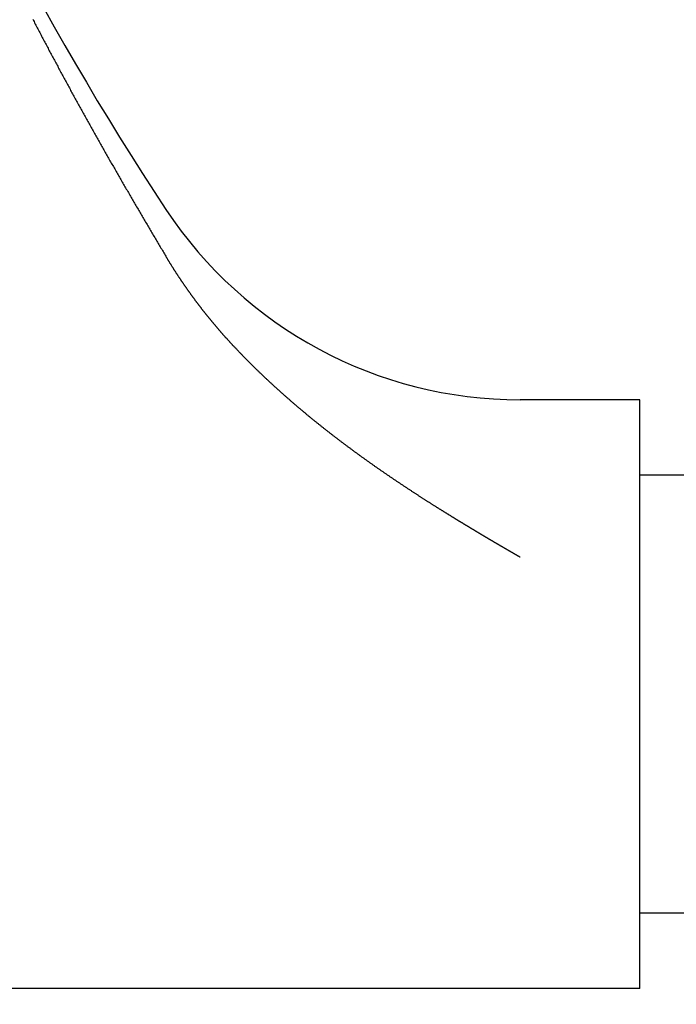
# Model space of a CAD drawing. Extents: x -810 to 2831, y -1991 to 3368.
# Drawn here: x 725 to 749, y 1134 to 1170 of the extents above; entities that cross this region are included whole.
import ezdxf

# ---------------------------------------------------------------- set-up
doc = ezdxf.new("R2010")
doc.units = 0
doc.header["$LTSCALE"] = 20
doc.header["$PDMODE"] = 1
doc.header["$PDSIZE"] = -2
doc.layers.get('0').update_dxf_attribs({"linetype": 'CONTINUOUS'})
doc.layers.get('DEFPOINTS').update_dxf_attribs({"linetype": 'CONTINUOUS'})
doc.layers.add('H10TV', color=7, linetype='CONTINUOUS')
doc.styles.add('_______', font='txt', dxfattribs={"bigfont": 'ＭＳ ゴシック'})
doc.dimstyles.new('HIBINO', dxfattribs={"dimtxt": 64.988281, "dimasz": 50.012451, "dimexe": 40, "dimexo": 40, "dimgap": 10, "dimtad": 1, "dimblk": 'VW_EMPTYARROW', "dimblk1": 'VW_EMPTYARROW', "dimblk2": 'VW_EMPTYARROW', "dimcen": 0, "dimazin": 3, "dimtfac": 1, "dimtix": 1, "dimtmove": 0, "dimatfit": 3})

# ---------------------------------------------------------------- blocks, each defined once
blk = doc.blocks.new('VW_EMPTYARROW')
at = {"color": 0, "linetype": 'BYBLOCK'}
blk.add_line((0, 0), (-1, 0), dxfattribs=at)
at = {"color": 0, "linetype": 'CONTINUOUS', "flags": 128}
blk.add_lwpolyline([(-1, 0.26795), (0, 0), (-1, -0.26795)], dxfattribs=at)
blk = doc.blocks.new('*D1')
at = {"layer": 'DEFPOINTS', "color": 0}
for p in [(610, 1578.775), (788, 1578.775), (787, 1120.775)]:
    blk.add_point(p, dxfattribs=at)
at = {"layer": 'H10TV', "color": 0, "linetype": 'CONTINUOUS'}
for p, q in [((748, 1578.775), (570, 1578.775)), ((610, 1170.787), (610, 1528.762)), ((747, 1120.775), (570, 1120.775))]:
    blk.add_line(p, q, dxfattribs=at)
at = {"layer": 'H10TV', "color": 0, "xscale": 50.012451171875, "yscale": 50.012451171875, "zscale": 50.012451171875}
for p, rotation in [((610, 1578.775), 90), ((610, 1120.775), 270)]:
    blk.add_blockref('VW_EMPTYARROW', p, dxfattribs=dict(at, rotation=rotation))
at = {"layer": 'H10TV', "color": 0, "style": '_______'}
blk.add_text('458', height=64.9883, rotation=90, dxfattribs=at).set_placement((600, 1287.224))

msp = doc.modelspace()

# ---------------------------------------------------------------- linework, layer by layer
at = {"layer": 'H10TV', "color": 7, "linetype": 'CONTINUOUS'}
for p, q in [((747.5, 1156.525), (743.133, 1156.525)), ((747.5, 1135.025), (747.5, 1156.525)), ((750.2, 1153.775), (747.5, 1153.775)), ((750.2, 1137.775), (747.5, 1137.775)), ((747.5, 1135.025), (718.2, 1135.025))]:
    msp.add_line(p, q, dxfattribs=at)
at = {"layer": 'H10TV', "color": 7, "linetype": 'CONTINUOUS', "flags": 128}
for points in [[(725.34, 1170.427), (725.364, 1170.381), (725.388, 1170.335), (725.412, 1170.289), (725.435, 1170.244), (725.459, 1170.199), (725.482, 1170.154), (725.505, 1170.11), (725.528, 1170.066), (725.551, 1170.021), (725.574, 1169.977), (725.598, 1169.933), (725.621, 1169.889), (725.644, 1169.845), (725.667, 1169.801), (725.69, 1169.757), (725.714, 1169.713), (725.737, 1169.669), (725.76, 1169.625), (725.783, 1169.581), (725.807, 1169.537), (725.83, 1169.493), (725.853, 1169.449), (725.876, 1169.405), (725.9, 1169.361), (725.923, 1169.317), (725.947, 1169.273), (725.97, 1169.229), (725.993, 1169.185), (726.017, 1169.141), (726.04, 1169.097), (726.064, 1169.053), (726.087, 1169.009), (726.111, 1168.965), (726.134, 1168.921), (726.158, 1168.877), (726.181, 1168.833), (726.205, 1168.789), (726.228, 1168.745), (726.252, 1168.702), (726.275, 1168.658), (726.299, 1168.614), (726.323, 1168.57), (726.346, 1168.526), (726.37, 1168.482), (726.393, 1168.438), (726.417, 1168.394), (726.441, 1168.351), (726.465, 1168.307), (726.488, 1168.263), (726.512, 1168.219), (726.536, 1168.175), (726.56, 1168.132), (726.583, 1168.088), (726.607, 1168.044), (726.631, 1168), (726.655, 1167.956), (726.679, 1167.913), (726.702, 1167.869), (726.726, 1167.825), (726.75, 1167.781), (726.774, 1167.738), (726.798, 1167.694), (726.822, 1167.65), (726.846, 1167.607), (726.87, 1167.563), (726.894, 1167.519), (726.918, 1167.475), (726.942, 1167.432), (726.966, 1167.388), (726.99, 1167.344), (727.014, 1167.301), (727.038, 1167.257), (727.062, 1167.214), (727.086, 1167.17), (727.11, 1167.126), (727.135, 1167.083), (727.159, 1167.039), (727.183, 1166.995), (727.207, 1166.952), (727.231, 1166.908), (727.255, 1166.865), (727.28, 1166.821), (727.304, 1166.777), (727.328, 1166.734), (727.352, 1166.69), (727.377, 1166.647), (727.401, 1166.603), (727.425, 1166.56), (727.45, 1166.516), (727.474, 1166.473), (727.498, 1166.429), (727.523, 1166.386), (727.547, 1166.342), (727.571, 1166.298), (727.596, 1166.255), (727.62, 1166.211), (727.645, 1166.168), (727.669, 1166.125), (727.693, 1166.081), (727.718, 1166.038), (727.742, 1165.994), (727.767, 1165.951), (727.791, 1165.907), (727.816, 1165.864), (727.84, 1165.82), (727.865, 1165.777), (727.89, 1165.734), (727.914, 1165.69), (727.939, 1165.647), (727.963, 1165.603), (727.988, 1165.56), (728.013, 1165.517), (728.037, 1165.473), (728.062, 1165.43), (728.087, 1165.386), (728.111, 1165.343), (728.136, 1165.3), (728.161, 1165.256), (728.186, 1165.213), (728.21, 1165.17), (728.235, 1165.126), (728.26, 1165.083), (728.285, 1165.04), (728.309, 1164.996), (728.334, 1164.953), (728.359, 1164.91), (728.384, 1164.867), (728.409, 1164.823), (728.434, 1164.78), (728.459, 1164.737), (728.484, 1164.694), (728.508, 1164.65), (728.533, 1164.607), (728.558, 1164.564), (728.583, 1164.521), (728.608, 1164.477), (728.633, 1164.434), (728.658, 1164.391), (728.683, 1164.348), (728.708, 1164.304), (728.733, 1164.261), (728.758, 1164.218), (728.783, 1164.175), (728.809, 1164.132), (728.834, 1164.089), (728.859, 1164.045), (728.884, 1164.002), (728.909, 1163.959), (728.934, 1163.916), (728.959, 1163.873), (728.984, 1163.83), (729.009, 1163.786), (729.035, 1163.743), (729.06, 1163.7), (729.085, 1163.657), (729.11, 1163.614), (729.135, 1163.571), (729.16, 1163.528), (729.186, 1163.484), (729.211, 1163.441), (729.236, 1163.398), (729.261, 1163.355), (729.287, 1163.312), (729.312, 1163.269), (729.337, 1163.226), (729.362, 1163.183), (729.388, 1163.14), (729.413, 1163.097), (729.438, 1163.054), (729.464, 1163.011), (729.489, 1162.967), (729.514, 1162.924), (729.54, 1162.881), (729.565, 1162.838), (729.59, 1162.795), (729.616, 1162.752), (729.641, 1162.709), (729.667, 1162.666), (729.692, 1162.623), (729.717, 1162.58), (729.743, 1162.537), (729.768, 1162.494), (729.794, 1162.451), (729.819, 1162.408), (729.845, 1162.365), (729.87, 1162.322), (729.896, 1162.279), (729.921, 1162.236), (729.947, 1162.193), (729.972, 1162.15), (729.998, 1162.107), (730.023, 1162.064), (730.049, 1162.021), (730.074, 1161.978), (730.1, 1161.936), (730.126, 1161.893), (730.151, 1161.85), (730.177, 1161.807), (730.202, 1161.764), (730.202, 1161.764)], [(732.65, 1158.513), (732.639, 1158.525), (732.628, 1158.536), (732.617, 1158.548), (732.607, 1158.559), (732.596, 1158.571), (732.585, 1158.583), (732.574, 1158.594), (732.564, 1158.606), (732.553, 1158.617), (732.542, 1158.629), (732.531, 1158.641), (732.521, 1158.652), (732.51, 1158.664), (732.499, 1158.676), (732.489, 1158.687), (732.478, 1158.699), (732.467, 1158.711), (732.457, 1158.723), (732.446, 1158.734), (732.435, 1158.746), (732.425, 1158.758), (732.414, 1158.77), (732.403, 1158.781), (732.393, 1158.793), (732.382, 1158.805), (732.372, 1158.817), (732.361, 1158.829), (732.351, 1158.84), (732.34, 1158.852), (732.329, 1158.864), (732.319, 1158.876), (732.308, 1158.888), (732.298, 1158.9), (732.287, 1158.911), (732.277, 1158.923), (732.266, 1158.935), (732.256, 1158.947), (732.246, 1158.959), (732.235, 1158.971), (732.225, 1158.983), (732.214, 1158.995), (732.204, 1159.007), (732.193, 1159.019), (732.183, 1159.031), (732.173, 1159.043), (732.162, 1159.055), (732.152, 1159.067), (732.141, 1159.079), (732.131, 1159.091), (732.121, 1159.103), (732.11, 1159.115), (732.1, 1159.127), (732.09, 1159.139), (732.079, 1159.151), (732.069, 1159.163), (732.059, 1159.175), (732.049, 1159.187), (732.038, 1159.199), (732.028, 1159.211), (732.018, 1159.223), (732.008, 1159.235), (731.997, 1159.247), (731.987, 1159.26), (731.977, 1159.272), (731.967, 1159.284), (731.957, 1159.296), (731.946, 1159.308), (731.936, 1159.32), (731.926, 1159.333), (731.916, 1159.345), (731.906, 1159.357), (731.896, 1159.369), (731.885, 1159.381), (731.875, 1159.394), (731.865, 1159.406), (731.855, 1159.418), (731.845, 1159.43), (731.835, 1159.443), (731.825, 1159.455), (731.815, 1159.467), (731.805, 1159.479), (731.795, 1159.492), (731.785, 1159.504), (731.775, 1159.516), (731.765, 1159.529), (731.755, 1159.541), (731.745, 1159.553), (731.735, 1159.566), (731.725, 1159.578), (731.715, 1159.59), (731.705, 1159.603), (731.695, 1159.615), (731.685, 1159.628), (731.675, 1159.64), (731.665, 1159.652), (731.655, 1159.665), (731.645, 1159.677), (731.636, 1159.69), (731.626, 1159.702), (731.616, 1159.715), (731.606, 1159.727), (731.596, 1159.74), (731.586, 1159.752), (731.576, 1159.765), (731.567, 1159.777), (731.557, 1159.79), (731.547, 1159.802), (731.537, 1159.815), (731.527, 1159.827), (731.518, 1159.84), (731.508, 1159.852), (731.498, 1159.865), (731.488, 1159.877), (731.479, 1159.89), (731.469, 1159.903), (731.459, 1159.915), (731.45, 1159.928), (731.44, 1159.941), (731.43, 1159.953), (731.421, 1159.966), (731.411, 1159.978), (731.401, 1159.991), (731.392, 1160.004), (731.382, 1160.016), (731.372, 1160.029), (731.363, 1160.042), (731.353, 1160.055), (731.344, 1160.067), (731.334, 1160.08), (731.324, 1160.093), (731.315, 1160.105), (731.305, 1160.118), (731.296, 1160.131), (731.286, 1160.144), (731.277, 1160.156), (731.267, 1160.169), (731.258, 1160.182), (731.248, 1160.195), (731.239, 1160.208), (731.229, 1160.221), (731.22, 1160.233), (731.21, 1160.246), (731.201, 1160.259), (731.192, 1160.272), (731.182, 1160.285), (731.173, 1160.298), (731.163, 1160.31), (731.154, 1160.323), (731.145, 1160.336), (731.135, 1160.349), (731.126, 1160.362), (731.117, 1160.375), (731.107, 1160.388), (731.098, 1160.401), (731.089, 1160.414), (731.079, 1160.427), (731.07, 1160.44), (731.061, 1160.453), (731.051, 1160.466), (731.042, 1160.479), (731.033, 1160.492), (731.024, 1160.505), (731.014, 1160.518), (731.005, 1160.531), (730.996, 1160.544), (730.987, 1160.557), (730.978, 1160.57), (730.968, 1160.583), (730.959, 1160.596), (730.95, 1160.609), (730.941, 1160.622), (730.932, 1160.635), (730.923, 1160.648), (730.913, 1160.662), (730.904, 1160.675), (730.895, 1160.688), (730.886, 1160.701), (730.877, 1160.714), (730.868, 1160.727), (730.859, 1160.74), (730.85, 1160.754), (730.841, 1160.767), (730.832, 1160.78), (730.823, 1160.793), (730.814, 1160.806), (730.805, 1160.82), (730.796, 1160.833), (730.787, 1160.846), (730.778, 1160.859), (730.769, 1160.873), (730.76, 1160.886), (730.751, 1160.899), (730.742, 1160.912), (730.733, 1160.926), (730.724, 1160.939), (730.715, 1160.952), (730.706, 1160.966), (730.697, 1160.979), (730.689, 1160.992), (730.68, 1161.006), (730.671, 1161.019), (730.662, 1161.032), (730.653, 1161.046), (730.644, 1161.059), (730.636, 1161.072), (730.627, 1161.086), (730.618, 1161.099), (730.609, 1161.113), (730.601, 1161.126), (730.592, 1161.139), (730.583, 1161.153), (730.574, 1161.166), (730.566, 1161.18), (730.557, 1161.193), (730.548, 1161.207), (730.54, 1161.22), (730.531, 1161.233), (730.522, 1161.247), (730.514, 1161.26), (730.505, 1161.274), (730.497, 1161.287), (730.488, 1161.301), (730.479, 1161.314), (730.471, 1161.328), (730.462, 1161.341), (730.454, 1161.355), (730.445, 1161.368), (730.437, 1161.382), (730.428, 1161.395), (730.42, 1161.409), (730.411, 1161.423), (730.403, 1161.436), (730.394, 1161.45), (730.386, 1161.463), (730.377, 1161.477), (730.369, 1161.49), (730.36, 1161.504), (730.352, 1161.518), (730.344, 1161.531), (730.335, 1161.545), (730.327, 1161.559), (730.318, 1161.572), (730.31, 1161.586), (730.302, 1161.599), (730.293, 1161.613), (730.285, 1161.627), (730.277, 1161.64), (730.268, 1161.654), (730.26, 1161.668), (730.252, 1161.682), (730.244, 1161.695), (730.235, 1161.709), (730.227, 1161.723), (730.219, 1161.736), (730.211, 1161.75), (730.202, 1161.764), (730.202, 1161.764)], [(732.65, 1158.513), (732.668, 1158.494), (732.685, 1158.475), (732.703, 1158.456), (732.721, 1158.437), (732.739, 1158.418), (732.757, 1158.399), (732.775, 1158.38), (732.793, 1158.361), (732.811, 1158.342), (732.829, 1158.324), (732.847, 1158.305), (732.865, 1158.286), (732.883, 1158.267), (732.901, 1158.248), (732.919, 1158.23), (732.937, 1158.211), (732.955, 1158.192), (732.973, 1158.174), (732.991, 1158.155), (733.009, 1158.136), (733.027, 1158.118), (733.045, 1158.099), (733.063, 1158.08), (733.082, 1158.062), (733.1, 1158.043), (733.118, 1158.025), (733.136, 1158.006), (733.154, 1157.988), (733.173, 1157.969), (733.191, 1157.951), (733.209, 1157.933), (733.227, 1157.914), (733.246, 1157.896), (733.264, 1157.878), (733.282, 1157.859), (733.301, 1157.841), (733.319, 1157.823), (733.337, 1157.804), (733.356, 1157.786), (733.374, 1157.768), (733.393, 1157.75), (733.411, 1157.732), (733.43, 1157.714), (733.448, 1157.695), (733.466, 1157.677), (733.485, 1157.659), (733.503, 1157.641), (733.522, 1157.623), (733.541, 1157.605), (733.559, 1157.587), (733.578, 1157.569), (733.596, 1157.551), (733.615, 1157.533), (733.633, 1157.515), (733.652, 1157.497), (733.671, 1157.48), (733.689, 1157.462), (733.708, 1157.444), (733.727, 1157.426), (733.745, 1157.408), (733.764, 1157.391), (733.783, 1157.373), (733.802, 1157.355), (733.82, 1157.337), (733.839, 1157.32), (733.858, 1157.302), (733.877, 1157.284), (733.896, 1157.267), (733.914, 1157.249), (733.933, 1157.232), (733.952, 1157.214), (733.971, 1157.196), (733.99, 1157.179), (734.009, 1157.161), (734.028, 1157.144), (734.046, 1157.126), (734.065, 1157.109), (734.084, 1157.091), (734.103, 1157.074), (734.122, 1157.057), (734.141, 1157.039), (734.16, 1157.022), (734.179, 1157.004), (734.198, 1156.987), (734.217, 1156.97), (734.236, 1156.952), (734.255, 1156.935), (734.274, 1156.918), (734.293, 1156.901), (734.312, 1156.883), (734.332, 1156.866), (734.351, 1156.849), (734.37, 1156.832), (734.389, 1156.814), (734.408, 1156.797), (734.427, 1156.78), (734.446, 1156.763), (734.466, 1156.746), (734.485, 1156.729), (734.504, 1156.712), (734.523, 1156.695), (734.542, 1156.678), (734.562, 1156.661), (734.581, 1156.644), (734.6, 1156.627), (734.619, 1156.61), (734.639, 1156.593), (734.658, 1156.576), (734.677, 1156.559), (734.697, 1156.542), (734.716, 1156.525), (734.735, 1156.508), (734.755, 1156.491), (734.774, 1156.474), (734.793, 1156.458), (734.813, 1156.441), (734.832, 1156.424), (734.852, 1156.407), (734.871, 1156.391), (734.891, 1156.374), (734.91, 1156.357), (734.93, 1156.34), (734.949, 1156.324), (734.968, 1156.307), (734.988, 1156.29), (735.008, 1156.274), (735.027, 1156.257), (735.047, 1156.241), (735.066, 1156.224), (735.086, 1156.207), (735.105, 1156.191), (735.125, 1156.174), (735.144, 1156.158), (735.164, 1156.141), (735.184, 1156.125), (735.203, 1156.108), (735.223, 1156.092), (735.243, 1156.076), (735.262, 1156.059), (735.282, 1156.043), (735.302, 1156.026), (735.321, 1156.01), (735.341, 1155.994), (735.361, 1155.977), (735.381, 1155.961), (735.4, 1155.945), (735.42, 1155.928), (735.44, 1155.912), (735.46, 1155.896), (735.479, 1155.88), (735.499, 1155.863), (735.519, 1155.847), (735.539, 1155.831), (735.559, 1155.815), (735.579, 1155.799), (735.598, 1155.782), (735.618, 1155.766), (735.638, 1155.75), (735.658, 1155.734), (735.678, 1155.718), (735.698, 1155.702), (735.718, 1155.686), (735.738, 1155.67), (735.758, 1155.654), (735.778, 1155.638), (735.798, 1155.622), (735.818, 1155.606), (735.838, 1155.59), (735.858, 1155.574), (735.878, 1155.558), (735.898, 1155.542), (735.918, 1155.526), (735.938, 1155.51), (735.958, 1155.494), (735.978, 1155.478), (735.998, 1155.463), (736.018, 1155.447), (736.038, 1155.431), (736.058, 1155.415), (736.078, 1155.399), (736.098, 1155.384), (736.119, 1155.368), (736.139, 1155.352), (736.159, 1155.337), (736.179, 1155.321), (736.199, 1155.305), (736.219, 1155.289), (736.24, 1155.274), (736.26, 1155.258), (736.28, 1155.243), (736.3, 1155.227), (736.321, 1155.211), (736.341, 1155.196), (736.361, 1155.18), (736.381, 1155.165), (736.402, 1155.149), (736.422, 1155.134), (736.442, 1155.118), (736.463, 1155.103), (736.483, 1155.087), (736.503, 1155.072), (736.524, 1155.056), (736.544, 1155.041), (736.564, 1155.025), (736.585, 1155.01), (736.605, 1154.994), (736.626, 1154.979), (736.646, 1154.964), (736.666, 1154.948), (736.687, 1154.933), (736.707, 1154.918), (736.728, 1154.902), (736.748, 1154.887), (736.769, 1154.872), (736.789, 1154.856), (736.81, 1154.841), (736.83, 1154.826), (736.85, 1154.81), (736.871, 1154.795), (736.891, 1154.78), (736.912, 1154.765), (736.933, 1154.75), (736.953, 1154.734), (736.974, 1154.719), (736.994, 1154.704), (737.015, 1154.689), (737.035, 1154.674), (737.056, 1154.659), (737.076, 1154.643), (737.097, 1154.628), (737.118, 1154.613), (737.138, 1154.598), (737.159, 1154.583), (737.18, 1154.568), (737.2, 1154.553), (737.221, 1154.538), (737.241, 1154.523), (737.262, 1154.508), (737.283, 1154.493), (737.303, 1154.478), (737.324, 1154.463), (737.345, 1154.448), (737.366, 1154.433), (737.386, 1154.418), (737.407, 1154.403), (737.428, 1154.388), (737.449, 1154.373), (737.469, 1154.359), (737.49, 1154.344), (737.511, 1154.329), (737.532, 1154.314), (737.552, 1154.299), (737.573, 1154.284), (737.594, 1154.269), (737.615, 1154.255), (737.636, 1154.24), (737.656, 1154.225), (737.677, 1154.21), (737.698, 1154.196), (737.719, 1154.181), (737.74, 1154.166), (737.761, 1154.151), (737.782, 1154.137), (737.803, 1154.122), (737.823, 1154.107), (737.844, 1154.093), (737.865, 1154.078), (737.886, 1154.063), (737.907, 1154.049), (737.928, 1154.034), (737.949, 1154.02), (737.97, 1154.005), (737.991, 1153.99), (738.012, 1153.976), (738.033, 1153.961), (738.054, 1153.947), (738.075, 1153.932), (738.096, 1153.918), (738.117, 1153.903), (738.138, 1153.889), (738.159, 1153.874), (738.18, 1153.86), (738.201, 1153.845), (738.222, 1153.831), (738.243, 1153.816), (738.264, 1153.802), (738.285, 1153.787), (738.306, 1153.773), (738.327, 1153.759), (738.348, 1153.744), (738.369, 1153.73), (738.391, 1153.715), (738.412, 1153.701), (738.433, 1153.687), (738.454, 1153.672), (738.475, 1153.658), (738.496, 1153.644), (738.517, 1153.629), (738.538, 1153.615), (738.56, 1153.601), (738.581, 1153.587), (738.602, 1153.572), (738.623, 1153.558), (738.644, 1153.544), (738.666, 1153.53), (738.687, 1153.515), (738.708, 1153.501), (738.729, 1153.487), (738.75, 1153.473), (738.772, 1153.459), (738.793, 1153.444), (738.814, 1153.43), (738.835, 1153.416), (738.857, 1153.402), (738.878, 1153.388), (738.899, 1153.374), (738.921, 1153.36), (738.942, 1153.346), (738.963, 1153.332), (738.985, 1153.318), (739.006, 1153.304), (739.027, 1153.29), (739.048, 1153.276), (739.069, 1153.262), (739.09, 1153.248), (739.111, 1153.234), (739.132, 1153.221), (739.153, 1153.207), (739.173, 1153.194), (739.194, 1153.18), (739.214, 1153.167), (739.235, 1153.154), (739.255, 1153.14), (739.275, 1153.127), (739.295, 1153.114), (739.315, 1153.101), (739.335, 1153.088), (739.355, 1153.075), (739.375, 1153.062), (739.395, 1153.049), (739.414, 1153.036), (739.434, 1153.024), (739.454, 1153.011), (739.473, 1152.998), (739.492, 1152.986), (739.512, 1152.973), (739.531, 1152.961), (739.55, 1152.949), (739.569, 1152.936), (739.588, 1152.924), (739.607, 1152.912), (739.626, 1152.9), (739.644, 1152.888), (739.663, 1152.876), (739.681, 1152.864), (739.7, 1152.852), (739.718, 1152.84), (739.737, 1152.829), (739.755, 1152.817), (739.773, 1152.805), (739.791, 1152.794), (739.809, 1152.782), (739.827, 1152.771), (739.845, 1152.76), (739.862, 1152.748), (739.88, 1152.737), (739.898, 1152.726), (739.915, 1152.715), (739.933, 1152.704), (739.95, 1152.693), (739.967, 1152.682), (739.984, 1152.671), (740.001, 1152.66), (740.018, 1152.65), (740.035, 1152.639), (740.052, 1152.629), (740.069, 1152.618), (740.086, 1152.608), (740.102, 1152.597), (740.119, 1152.587), (740.135, 1152.576), (740.152, 1152.566), (740.168, 1152.556), (740.184, 1152.546), (740.2, 1152.536), (740.216, 1152.526), (740.232, 1152.516), (740.248, 1152.506), (740.264, 1152.496), (740.28, 1152.487), (740.295, 1152.477), (740.311, 1152.467), (740.326, 1152.458), (740.342, 1152.448), (740.357, 1152.439), (740.372, 1152.429), (740.387, 1152.42), (740.402, 1152.41), (740.417, 1152.401), (740.432, 1152.392), (740.447, 1152.383), (740.462, 1152.374), (740.476, 1152.365), (740.491, 1152.356), (740.505, 1152.347), (740.52, 1152.338), (740.534, 1152.329), (740.548, 1152.32), (740.562, 1152.311), (740.576, 1152.303), (740.59, 1152.294), (740.604, 1152.286), (740.618, 1152.277), (740.632, 1152.269), (740.645, 1152.26), (740.659, 1152.252), (740.672, 1152.244), (740.686, 1152.235), (740.699, 1152.227), (740.712, 1152.219), (740.725, 1152.211), (740.738, 1152.203), (740.751, 1152.195), (740.764, 1152.187), (740.777, 1152.179), (740.79, 1152.171), (740.802, 1152.164), (740.815, 1152.156), (740.827, 1152.148), (740.84, 1152.141), (740.852, 1152.133), (740.864, 1152.126), (740.876, 1152.118), (740.888, 1152.111), (740.9, 1152.104), (740.912, 1152.096), (740.924, 1152.089), (740.935, 1152.082), (740.947, 1152.075), (740.959, 1152.068), (740.97, 1152.061), (740.981, 1152.054), (740.993, 1152.047), (741.004, 1152.04), (741.015, 1152.034), (741.026, 1152.027), (741.037, 1152.02), (741.048, 1152.014), (741.059, 1152.007), (741.069, 1152.001), (741.08, 1151.994), (741.091, 1151.988), (741.102, 1151.981), (741.112, 1151.975), (741.123, 1151.968), (741.133, 1151.962), (741.144, 1151.956), (741.154, 1151.949), (741.164, 1151.943), (741.175, 1151.937), (741.185, 1151.931), (741.195, 1151.924), (741.206, 1151.918), (741.216, 1151.912), (741.226, 1151.906), (741.236, 1151.9), (741.246, 1151.894), (741.256, 1151.888), (741.266, 1151.882), (741.276, 1151.876), (741.286, 1151.87), (741.296, 1151.864), (741.305, 1151.858), (741.315, 1151.852), (741.325, 1151.846), (741.335, 1151.84), (741.344, 1151.834), (741.354, 1151.829), (741.363, 1151.823), (741.373, 1151.817), (741.382, 1151.812), (741.392, 1151.806), (741.401, 1151.8), (741.41, 1151.795), (741.42, 1151.789), (741.429, 1151.784), (741.438, 1151.778), (741.447, 1151.772), (741.457, 1151.767), (741.466, 1151.762), (741.475, 1151.756), (741.484, 1151.751), (741.493, 1151.745), (741.502, 1151.74), (741.51, 1151.735), (741.519, 1151.729), (741.528, 1151.724), (741.537, 1151.719), (741.546, 1151.714), (741.554, 1151.709), (741.563, 1151.703), (741.571, 1151.698), (741.58, 1151.693), (741.588, 1151.688), (741.597, 1151.683), (741.605, 1151.678), (741.614, 1151.673), (741.622, 1151.668), (741.63, 1151.663), (741.639, 1151.658), (741.647, 1151.653), (741.655, 1151.649), (741.663, 1151.644), (741.671, 1151.639), (741.679, 1151.634), (741.687, 1151.629), (741.695, 1151.625), (741.703, 1151.62), (741.711, 1151.615), (741.719, 1151.611), (741.726, 1151.606), (741.734, 1151.602), (741.742, 1151.597), (741.75, 1151.592), (741.757, 1151.588), (741.765, 1151.583), (741.772, 1151.579), (741.78, 1151.575), (741.787, 1151.57), (741.795, 1151.566), (741.802, 1151.561), (741.809, 1151.557), (741.817, 1151.553), (741.824, 1151.548), (741.831, 1151.544), (741.838, 1151.54), (741.845, 1151.536), (741.852, 1151.532), (741.859, 1151.527), (741.866, 1151.523), (741.873, 1151.519), (741.88, 1151.515), (741.887, 1151.511), (741.894, 1151.507), (741.901, 1151.503), (741.907, 1151.499), (741.914, 1151.495), (741.921, 1151.491), (741.927, 1151.487), (741.934, 1151.483), (741.94, 1151.479), (741.947, 1151.476), (741.953, 1151.472), (741.959, 1151.468), (741.966, 1151.464), (741.972, 1151.461), (741.978, 1151.457), (741.985, 1151.453), (741.991, 1151.45), (741.997, 1151.446), (742.003, 1151.442), (742.009, 1151.439), (742.015, 1151.435), (742.021, 1151.432), (742.027, 1151.428), (742.033, 1151.425), (742.039, 1151.421), (742.044, 1151.418), (742.05, 1151.415), (742.056, 1151.411), (742.062, 1151.408), (742.067, 1151.405), (742.073, 1151.401), (742.078, 1151.398), (742.084, 1151.395), (742.089, 1151.392), (742.095, 1151.388), (742.1, 1151.385), (742.106, 1151.382), (742.111, 1151.379), (742.116, 1151.376), (742.122, 1151.372), (742.127, 1151.369), (742.133, 1151.366), (742.138, 1151.363), (742.144, 1151.36), (742.149, 1151.356), (742.154, 1151.353), (742.16, 1151.35), (742.165, 1151.347), (742.171, 1151.344), (742.176, 1151.34), (742.182, 1151.337), (742.187, 1151.334), (742.192, 1151.331), (742.198, 1151.328), (742.203, 1151.325), (742.209, 1151.321), (742.214, 1151.318), (742.22, 1151.315), (742.225, 1151.312), (742.231, 1151.309), (742.236, 1151.305), (742.241, 1151.302), (742.247, 1151.299), (742.252, 1151.296), (742.258, 1151.293), (742.263, 1151.29), (742.269, 1151.286), (742.274, 1151.283), (742.279, 1151.28), (742.285, 1151.277), (742.29, 1151.274), (742.296, 1151.27), (742.301, 1151.267), (742.307, 1151.264), (742.312, 1151.261), (742.317, 1151.258), (742.323, 1151.255), (742.328, 1151.251), (742.334, 1151.248), (742.339, 1151.245), (742.345, 1151.242), (742.35, 1151.239), (742.356, 1151.235), (742.361, 1151.232), (742.366, 1151.229), (742.372, 1151.226), (742.377, 1151.223), (742.383, 1151.22), (742.388, 1151.216), (742.394, 1151.213), (742.399, 1151.21), (742.404, 1151.207), (742.41, 1151.204), (742.415, 1151.201), (742.421, 1151.197), (742.426, 1151.194), (742.432, 1151.191), (742.437, 1151.188), (742.443, 1151.185), (742.448, 1151.182), (742.453, 1151.178), (742.459, 1151.175), (742.464, 1151.172), (742.47, 1151.169), (742.475, 1151.166), (742.481, 1151.163), (742.486, 1151.159), (742.491, 1151.156), (742.497, 1151.153), (742.502, 1151.15), (742.508, 1151.147), (742.513, 1151.144), (742.519, 1151.14), (742.524, 1151.137), (742.53, 1151.134), (742.535, 1151.131), (742.54, 1151.128), (742.546, 1151.125), (742.551, 1151.121), (742.557, 1151.118), (742.562, 1151.115), (742.568, 1151.112), (742.573, 1151.109), (742.579, 1151.106), (742.584, 1151.102), (742.589, 1151.099), (742.595, 1151.096), (742.6, 1151.093), (742.606, 1151.09), (742.611, 1151.087), (742.617, 1151.083), (742.622, 1151.08), (742.628, 1151.077), (742.633, 1151.074), (742.638, 1151.071), (742.644, 1151.068), (742.649, 1151.064), (742.655, 1151.061), (742.66, 1151.058), (742.666, 1151.055), (742.671, 1151.052), (742.677, 1151.049), (742.682, 1151.045), (742.688, 1151.042), (742.693, 1151.039), (742.698, 1151.036), (742.704, 1151.033), (742.709, 1151.03), (742.715, 1151.026), (742.72, 1151.023), (742.726, 1151.02), (742.731, 1151.017), (742.737, 1151.014), (742.742, 1151.011), (742.748, 1151.008), (742.753, 1151.004), (742.758, 1151.001), (742.764, 1150.998), (742.769, 1150.995), (742.775, 1150.992), (742.78, 1150.989), (742.786, 1150.985), (742.791, 1150.982), (742.797, 1150.979), (742.802, 1150.976), (742.808, 1150.973), (742.813, 1150.97), (742.818, 1150.967), (742.824, 1150.963), (742.829, 1150.96), (742.835, 1150.957), (742.84, 1150.954), (742.846, 1150.951), (742.851, 1150.948), (742.857, 1150.944), (742.862, 1150.941), (742.868, 1150.938), (742.873, 1150.935), (742.878, 1150.932), (742.884, 1150.929), (742.889, 1150.926), (742.895, 1150.922), (742.9, 1150.919), (742.906, 1150.916), (742.911, 1150.913), (742.916, 1150.91), (742.922, 1150.907), (742.927, 1150.904), (742.933, 1150.901), (742.938, 1150.897), (742.944, 1150.894), (742.949, 1150.891), (742.955, 1150.888), (742.96, 1150.885), (742.965, 1150.882), (742.971, 1150.879), (742.976, 1150.876), (742.982, 1150.872), (742.987, 1150.869), (742.992, 1150.866), (742.998, 1150.863), (743.003, 1150.86), (743.009, 1150.857), (743.014, 1150.854), (743.02, 1150.851), (743.025, 1150.847), (743.03, 1150.844), (743.036, 1150.841), (743.041, 1150.838), (743.047, 1150.835), (743.052, 1150.832), (743.057, 1150.829), (743.063, 1150.826), (743.068, 1150.823), (743.074, 1150.819), (743.079, 1150.816), (743.085, 1150.813), (743.09, 1150.81), (743.095, 1150.807), (743.101, 1150.804), (743.106, 1150.801), (743.112, 1150.798), (743.117, 1150.795), (743.122, 1150.792), (743.128, 1150.788), (743.133, 1150.785), (743.133, 1150.785)]]:
    msp.add_lwpolyline(points, dxfattribs=at)
at = {"layer": 'H10TV', "color": 7, "linetype": 'CONTINUOUS'}
for centre, radius, start, end in [((821.76, 1223.995), 109.75, 187.41476, 213.46351), ((743.133, 1172.025), 15.5, 213.4635, 270)]:
    msp.add_arc(centre, radius, start, end, dxfattribs=at)

# ---------------------------------------------------------------- dimensions: what is measured, and where the dimension line sits
dim = msp.add_linear_dim(base=(610, 1578.775), p1=(787, 1120.775), p2=(788, 1578.775), angle=270, dimstyle='HIBINO', override={"dimpost": '<>'}, dxfattribs=at)
dim.commit()
dim.dimension.update_dxf_attribs({"geometry": '*D1', "text_midpoint": (567.506, 1349.775)})

doc.saveas('drawing.dxf')
